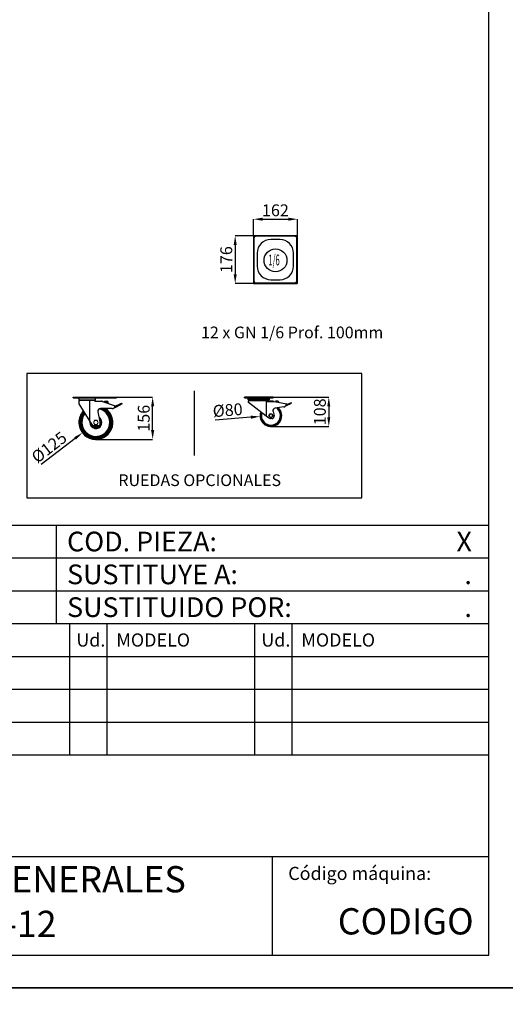
# Model space of a CAD drawing. Extents: x -10749 to 9572, y -26130 to 24165.
# Drawn here: x -7517 to -5729, y -11821 to -8192 of the extents above; entities that cross this region are included whole.
import ezdxf
from ezdxf.enums import TextEntityAlignment as Align

# ---------------------------------------------------------------- set-up
doc = ezdxf.new("R2010")
doc.units = 0
doc.header["$LTSCALE"] = 80
doc.header["$MEASUREMENT"] = 0
doc.header["$PDMODE"] = 3
doc.header["$PDSIZE"] = 5
doc.layers.get('0').update_dxf_attribs({"color": 255, "linetype": 'CONTINUOUS'})
doc.layers.get('Defpoints').update_dxf_attribs({"linetype": 'CONTINUOUS'})
for name, color, linetype in [('ACOTA', 50, 'CONTINUOUS'), ('CAJETIN', 253, 'CONTINUOUS'), ('DATOS', 254, 'CONTINUOUS'), ('FORMATO', 180, 'CONTINUOUS'), ('LIMITS', 10, 'CONTINUOUS'), ('SLD-0', 179, 'CONTINUOUS')]:
    doc.layers.add(name, color=color, linetype=linetype)
doc.styles.add('ACO', font='simplex.shx', dxfattribs={"width": 0.5})
doc.styles.add('E1', font='isocp.shx')
doc.styles.add('SLDTEXTSTYLE1', font='TXT', dxfattribs={"width": 0.7})
doc.dimstyles.new('SLDDIMSTYLE1', dxfattribs={"dimtxt": 43.661418, "dimasz": 34, "dimexe": 0, "dimexo": 0.0625, "dimgap": 10.915354, "dimtad": 1, "dimdec": 1, "dimrnd": 1e-09, "dimzin": 12, "dimdsep": 46, "dimtxsty": 'SLDTEXTSTYLE1', "dimsah": 1, "dimcen": 0.09, "dimadec": 0, "dimazin": 0, "dimtfac": 1, "dimtdec": 1, "dimtofl": 0, "dimtmove": 0, "dimatfit": 3, "dimfxl": 0, "dimtolj": 1, "dimtzin": 12, "dimarcsym": 0})

# ---------------------------------------------------------------- blocks, each defined once
blk = doc.blocks.new('A$C2317')
at = {"color": 0, "linetype": 'ByBlock', "lineweight": -2}
for p, q in [((0, 152.5), (0, 155.5)), ((0, 155.5), (8, 155.5)), ((0, 152.5), (8, 152.5)), ((8, 155.5), (95, 155.5)), ((8, 152.5), (95, 152.5)), ((20.4, 152.5), (21.2, 146.1)), ((21.2, 146.1), (51.5, 146.1)), ((51.5, 146.1), (81.8, 146.1)), ((81.8, 146.1), (82.6, 152.5)), ((95, 155.5), (103, 155.5)), ((95, 152.5), (103, 152.5)), ((21.5, 143.5), (21.5, 130.5)), ((61.5, 143.5), (21.5, 143.5)), ((21.5, 130.5), (61.5, 65.5)), ((61.5, 65.5), (61.5, 143.5)), ((79.2, 143.5), (61.5, 143.5)), ((79.2, 143.5), (80.3, 140.5)), ((80.3, 140.5), (104.8, 140.5)), ((144.1, 113.5), (101.1, 113.5)), ((108.1, 139.9), (154.5, 123.5)), ((115.5, 137.3), (115.5, 140.3)), ((115.5, 140.3), (124.3, 140.3)), ((124.3, 137.3), (115.5, 137.3)), ((126.7, 133.3), (126.3, 135.7)), ((129.3, 136.2), (129.9, 132.9)), ((154.5, 123.5), (153.6, 120.6)), ((153.8, 120.6), (153.6, 120.5)), ((174.1, 131.2), (153.8, 120.6)), ((155.2, 118), (175.5, 128.5)), ((174.1, 131.2), (178.5, 133.5)), ((179.9, 130.8), (175.5, 128.5)), ((178.5, 133.5), (179.9, 130.8)), ((91.2, 101.8), (99.6, 60.1)), ((61.5, 65.5), (68.4, 54.3)), ((79.2, 70), (74.8, 62.5)), ((74.8, 62.5), (79.2, 55)), ((91.7, 50.5), (75.2, 50.5)), ((87.8, 70), (79.2, 70)), ((79.2, 55), (87.8, 55)), ((92.2, 62.5), (87.8, 70)), ((87.8, 55), (92.2, 62.5))]:
    blk.add_line(p, q, dxfattribs=at)
at = {"color": 0, "linetype": 'ByBlock', "lineweight": -2, "flags": 128}
blk.add_lwpolyline([(129.9, 132.9), (129.9, 132.5), (130, 132.2)], dxfattribs=at)
at = {"color": 0, "linetype": 'ByBlock', "lineweight": -2}
for centre, radius, start, end in [((24.2, 146.5), 3, 187, 270), ((78.8, 146.5), 3, 270, 353), ((83.5, 62.5), 62.5, 180, 54.6864), ((83.5, 62.5), 59.5, 180, 58.9973), ((83.5, 62.5), 57.5, 180, 62.4933), ((83.5, 62.5), 54.5, 180, 69.3545), ((83.5, 62.5), 51.5, 180, 75.4521), ((101.1, 103.5), 10, 90, 189.7744), ((104.8, 130.5), 10, 70.4976, 90), ((124.3, 135.3), 5, 10.3745, 90), ((124.3, 135.3), 2, 10.3745, 90), ((144.1, 123.5), 10, 270, 343.3008), ((151.5, 125.1), 8, 271.6244, 297.5064), ((83.5, 62.5), 62.5, 137.5473, 180), ((83.5, 62.5), 59.5, 138.3741, 180), ((83.5, 62.5), 57.5, 138.9755, 180), ((83.5, 62.5), 54.5, 139.9647, 180), ((83.5, 62.5), 51.5, 141.0758, 180), ((83.5, 62.5), 22.5, 180, 58.4765), ((83.5, 62.5), 19.5, 183.2758, 49.6388), ((83.5, 62.5), 22.5, 171.3239, 180), ((75.2, 58.5), 8, 211.6075, 270), ((83.5, 62.5), 16.5, 221.1179, 319.23), ((91.7, 58.5), 8, 270, 11.3099), ((83.5, 62.5), 16.5, 348.9913, 33.3236)]:
    blk.add_arc(centre, radius, start, end, dxfattribs=at)
at = {"layer": 'SLD-0', "color": 0, "linetype": 'ByBlock', "lineweight": -2}
for p, q in [((0.1, 155.5), (160.1, 155.5)), ((0.1, 152.5), (160.1, 152.5)), ((160.1, 152.5), (160.1, 155.5))]:
    blk.add_line(p, q, dxfattribs=at)
blk = doc.blocks.new('*D3277')
at = {"layer": 'ACOTA', "color": 0, "lineweight": -2}
for p, q in [((-7237, -9583.2), (-7027.8, -9583.2)), ((-7027.8, -9704.7), (-7027.8, -9617.2)), ((-7237, -9738.7), (-7027.8, -9738.7))]:
    blk.add_line(p, q, dxfattribs=at)
at = {"layer": 'ACOTA', "color": 0}
for points in [[(-7022.2, -9617.2), (-7033.5, -9617.2), (-7027.8, -9583.2)], [(-7033.5, -9704.7), (-7022.2, -9704.7), (-7027.8, -9738.7)]]:
    blk.add_solid(points, dxfattribs=at)
at = {"layer": 'Defpoints', "color": 0}
for p in [(-7237.1, -9583.2), (-7027.8, -9583.2), (-7237.1, -9738.7)]:
    blk.add_point(p, dxfattribs=at)
at = {"layer": 'ACOTA', "color": 0, "insert": (-7060.6, -9660.9), "char_height": 43.66, "attachment_point": 5, "rotation": 90, "style": 'SLDTEXTSTYLE1'}
blk.add_mtext('\\A1;156', dxfattribs=at)
blk = doc.blocks.new('*D3278')
at = {"layer": 'ACOTA', "color": 0}
for p, q in [((-7237.2, -9676.2), (-7237, -9676.2)), ((-7237.1, -9676.3), (-7237.1, -9676.1))]:
    blk.add_line(p, q, dxfattribs=at)
at = {"layer": 'ACOTA', "color": 0, "lineweight": -2}
blk.add_line((-7313.4, -9735.2), (-7438.3, -9831.6), dxfattribs=at)
at = {"layer": 'ACOTA', "color": 0}
blk.add_solid([(-7310, -9739.7), (-7316.9, -9730.7), (-7286.5, -9714.4)], dxfattribs=at)
at = {"layer": 'Defpoints', "color": 0}
for p in [(-7187.6, -9638), (-7286.5, -9714.4)]:
    blk.add_point(p, dxfattribs=at)
at = {"layer": 'ACOTA', "color": 0, "insert": (-7409.3, -9767.8), "char_height": 43.66, "attachment_point": 5, "rotation": 37.6791, "style": 'SLDTEXTSTYLE1'}
blk.add_mtext('\\A1;%%c125', dxfattribs=at)
blk = doc.blocks.new('A$C12319')
at = {"color": 0, "linetype": 'ByBlock', "lineweight": -2}
for p, q in [((0, 105), (0, 108)), ((12, 108), (0, 108)), ((0, 105), (12, 105)), ((93, 108), (12, 108)), ((12, 105), (93, 105)), ((13.8, 97.6), (13.8, 103.6)), ((91.2, 103.6), (13.8, 103.6)), ((91.2, 97.6), (13.8, 97.6)), ((15.1, 103.6), (14.8, 104.4)), ((90.2, 104.4), (14.8, 104.4)), ((15, 87.9), (15, 95.1)), ((90, 95.1), (15, 95.1)), ((80, 38.5), (15, 87.9)), ((80, 92), (80, 38.5)), ((80, 92), (108.9, 92)), ((85, 93), (85, 92)), ((102.5, 93), (85, 93)), ((90.2, 104.4), (89.9, 103.6)), ((90, 95.1), (90, 93)), ((91.2, 103.6), (91.2, 97.6)), ((105, 108), (93, 108)), ((93, 105), (105, 105)), ((108.9, 92), (104, 92.9)), ((105, 105), (105, 108)), ((108.9, 92), (155.5, 83.8)), ((115.2, 94), (114.8, 91.5)), ((114.8, 91.5), (122.7, 90.2)), ((123.4, 92.7), (115.2, 94)), ((122.7, 90.2), (123.1, 89.5)), ((155.5, 83.8), (151.4, 76)), ((152.6, 76.3), (173.2, 85.5)), ((172.2, 87.7), (153.1, 79.3)), ((173.2, 85.5), (172.2, 87.7)), ((90, 30.8), (80, 38.5)), ((104.8, 55.4), (108.8, 40.3)), ((144.4, 71.8), (113.2, 67.9)), ((100.1, 29), (95.5, 29))]:
    blk.add_line(p, q, dxfattribs=at)
for centre, radius, start, end in [((13.9, 104), 1, 24.3498, 90), ((20, 95.1), 5, 149.3362, 180), ((85, 95.1), 5, 0, 30.6638), ((91.1, 104), 1, 90, 155.6502), ((102.5, 84.5), 8.5, 80.0038, 89.9987), ((122.8, 88.7), 4, 2.1301, 80.9988), ((143.2, 81.7), 10, 277.0007, 325.0543), ((150.8, 80.4), 4.5, 277.5237, 293.9978), ((97, 40), 40, 180, 47.0663), ((97, 40), 40, 159.4667, 180), ((97, 40), 38.8, 180, 48.5452), ((97, 40), 38.8, 159.9898, 180), ((97, 40), 35, 161.9418, 54.3603), ((97, 40), 6.5, 150, 210), ((97, 40), 6.5, 90, 150), ((97, 40), 6.5, 210, 270), ((97, 40), 6.5, 30, 90), ((97, 40), 6.5, 270, 330), ((100.1, 38), 9, 269.9999, 15.0002), ((97, 40), 6.5, 330, 30), ((114.4, 58), 10, 97.0003, 194.9997), ((95.5, 38), 9, 232.7501, 270)]:
    blk.add_arc(centre, radius, start, end, dxfattribs=at)
blk.add_open_spline([(62.2, 52), (62.1, 51.8), (61.9, 51.3), (61.6, 50.3), (61.3, 49.2), (61.1, 48.1), (60.8, 47), (60.6, 45.8), (60.4, 44.4), (60.3, 43), (60.2, 41.5), (60.1, 40.1), (60.2, 38.7), (60.2, 37.5), (60.3, 36.2), (60.5, 35), (60.7, 33.7), (60.9, 32.4), (61.3, 30.9), (61.7, 29.4), (62.2, 27.9), (62.7, 26.5), (63.2, 25.3), (63.7, 24.2), (64.3, 23), (64.9, 22), (65.5, 20.9), (66.2, 19.8), (67, 18.6), (67.9, 17.4), (68.9, 16.2), (69.9, 15), (70.9, 13.9), (72, 12.9), (73.2, 11.9), (74.4, 10.9), (75.6, 10), (76.8, 9.2), (78.1, 8.4), (79.4, 7.6), (80.7, 6.9), (82.1, 6.3), (83.3, 5.8), (84.5, 5.3), (85.6, 5), (86.7, 4.6), (87.8, 4.3), (88.9, 4.1), (90, 3.8), (91.2, 3.6), (92.6, 3.4), (94, 3.3), (95.5, 3.2), (96.9, 3.1), (98.3, 3.2), (99.5, 3.2), (100.8, 3.3), (102, 3.5), (103.3, 3.7), (104.6, 3.9), (106.1, 4.3), (107.6, 4.7), (109.1, 5.2), (110.5, 5.7), (111.7, 6.2), (112.8, 6.7), (114, 7.3), (115, 7.9), (116.1, 8.5), (117.2, 9.2), (118.4, 10), (119.6, 10.9), (120.8, 11.9), (122, 12.9), (123.1, 13.9), (124.1, 15), (125.1, 16.2), (126.1, 17.4), (127, 18.6), (127.8, 19.8), (128.6, 21.1), (129.4, 22.4), (130.1, 23.7), (130.7, 25.1), (131.2, 26.3), (131.7, 27.5), (132, 28.6), (132.4, 29.7), (132.7, 30.8), (132.9, 31.9), (133.2, 33), (133.4, 34.2), (133.6, 35.6), (133.7, 37), (133.8, 38.5), (133.9, 39.9), (133.8, 41.3), (133.8, 42.5), (133.7, 43.8), (133.5, 45), (133.3, 46.3), (133.1, 47.6), (132.7, 49.1), (132.3, 50.6), (131.8, 52.1), (131.3, 53.5), (130.8, 54.7), (130.3, 55.8), (129.7, 57), (129.1, 58), (128.5, 59.1), (127.8, 60.2), (127, 61.4), (126.1, 62.6), (125.1, 63.8), (124.1, 65), (123.1, 66.1), (122, 67.1), (120.9, 68), (120.3, 68.6), (120, 68.8)], degree=3, knots=[0, 0, 0, 0, 0.0040469, 0.0111395, 0.018231, 0.0253282, 0.0324379, 0.0392528, 0.0484641, 0.0576639, 0.0668671, 0.0760888, 0.0839169, 0.0917293, 0.0995349, 0.1073431, 0.1151629, 0.1232985, 0.133063, 0.1428139, 0.1525691, 0.1623463, 0.1700683, 0.1777724, 0.1854673, 0.1931619, 0.2008649, 0.2085851, 0.2180468, 0.2274838, 0.2369121, 0.246348, 0.2558076, 0.2652693, 0.2747062, 0.2841346, 0.2935705, 0.30303, 0.3122938, 0.3215343, 0.3307667, 0.3400062, 0.3492679, 0.3563835, 0.3634843, 0.3705769, 0.3776684, 0.3847656, 0.3918753, 0.3986902, 0.4079015, 0.4171013, 0.4263046, 0.4355262, 0.4433544, 0.4511667, 0.4589724, 0.4667805, 0.4746003, 0.4827359, 0.4925004, 0.5022513, 0.5120065, 0.5217837, 0.5295057, 0.5372098, 0.5449048, 0.5525993, 0.5603024, 0.5680225, 0.5774842, 0.5869212, 0.5963495, 0.6057854, 0.615245, 0.6247067, 0.6341437, 0.643572, 0.6530079, 0.6624674, 0.6717312, 0.6809717, 0.6902042, 0.6994436, 0.7087053, 0.715821, 0.7229217, 0.7300144, 0.7371058, 0.744203, 0.7513127, 0.7581276, 0.7673389, 0.7765387, 0.785742, 0.7949636, 0.8027918, 0.8106041, 0.8184098, 0.8262179, 0.8340377, 0.8421733, 0.8519379, 0.8616888, 0.8714439, 0.8812211, 0.8889431, 0.8966472, 0.9043422, 0.9120368, 0.9197398, 0.92746, 0.9369217, 0.9463586, 0.955787, 0.9652228, 0.9746824, 0.9841441, 0.9935811, 1, 1, 1, 1], dxfattribs=at)
for points in [[(89.5, 40), (90.1, 41.1), (90.7, 42.2), (91.4, 43.2)], [(91.4, 36.8), (90.7, 37.8), (90.1, 38.9), (89.5, 40)], [(91.4, 43.2), (92, 44.3), (92.6, 45.4), (93.2, 46.5)], [(93.2, 33.5), (92.6, 34.6), (92, 35.7), (91.4, 36.8)], [(93.2, 46.5), (94.5, 46.5), (95.7, 46.5), (97, 46.5)], [(97, 46.5), (98.3, 46.5), (99.5, 46.5), (100.8, 46.5)], [(100.8, 46.5), (101.4, 45.4), (102, 44.3), (102.6, 43.2)], [(102.6, 36.8), (102, 35.7), (101.4, 34.6), (100.8, 33.5)], [(102.6, 43.2), (103.3, 42.2), (103.9, 41.1), (104.5, 40)], [(104.5, 40), (103.9, 38.9), (103.3, 37.8), (102.6, 36.8)], [(97, 33.5), (95.7, 33.5), (94.5, 33.5), (93.2, 33.5)], [(100.8, 33.5), (99.5, 33.5), (98.3, 33.5), (97, 33.5)]]:
    blk.add_open_spline(points, degree=3, dxfattribs=at)
blk = doc.blocks.new('*D3279')
at = {"layer": 'ACOTA', "color": 0, "lineweight": -2}
for p, q in [((-6584.3, -9583.2), (-6379.1, -9583.2)), ((-6379.1, -9617.2), (-6379.1, -9657.2)), ((-6592.3, -9691.2), (-6379.1, -9691.2))]:
    blk.add_line(p, q, dxfattribs=at)
at = {"layer": 'ACOTA', "color": 0}
for points in [[(-6373.5, -9617.2), (-6384.8, -9617.2), (-6379.1, -9583.2)], [(-6384.8, -9657.2), (-6373.5, -9657.2), (-6379.1, -9691.2)]]:
    blk.add_solid(points, dxfattribs=at)
at = {"layer": 'Defpoints', "color": 0}
for p in [(-6584.3, -9583.2), (-6592.3, -9691.2), (-6379.1, -9691.2)]:
    blk.add_point(p, dxfattribs=at)
at = {"layer": 'ACOTA', "color": 0, "insert": (-6411.9, -9637.2), "char_height": 43.66, "attachment_point": 5, "rotation": 90, "style": 'SLDTEXTSTYLE1'}
blk.add_mtext('\\A1;108', dxfattribs=at)
blk = doc.blocks.new('*D3280')
at = {"layer": 'ACOTA', "color": 0}
for p, q in [((-6592.4, -9651.2), (-6592.2, -9651.2)), ((-6592.3, -9651.3), (-6592.3, -9651.1))]:
    blk.add_line(p, q, dxfattribs=at)
at = {"layer": 'ACOTA', "color": 0, "lineweight": -2}
blk.add_line((-6666.1, -9657), (-6797.9, -9667.4), dxfattribs=at)
at = {"layer": 'ACOTA', "color": 0}
blk.add_solid([(-6665.7, -9662.6), (-6666.5, -9651.4), (-6632.2, -9654.3)], dxfattribs=at)
at = {"layer": 'Defpoints', "color": 0}
for p in [(-6552.5, -9648), (-6632.2, -9654.3)]:
    blk.add_point(p, dxfattribs=at)
at = {"layer": 'ACOTA', "color": 0, "insert": (-6751.5, -9630.9), "char_height": 43.66, "attachment_point": 5, "rotation": 4.5048, "style": 'SLDTEXTSTYLE1'}
blk.add_mtext('\\A1;%%c80', dxfattribs=at)
blk = doc.blocks.new('*D3486')
at = {"layer": 'ACOTA', "color": 0, "lineweight": -2}
for p, q in [((-6656.7, -8990.3), (-6656.7, -8927.2)), ((-6622.7, -8927.2), (-6528.7, -8927.2)), ((-6494.7, -8990.3), (-6494.7, -8927.2))]:
    blk.add_line(p, q, dxfattribs=at)
at = {"layer": 'ACOTA', "color": 0}
for points in [[(-6622.7, -8921.6), (-6622.7, -8932.9), (-6656.7, -8927.2)], [(-6528.7, -8932.9), (-6528.7, -8921.6), (-6494.7, -8927.2)]]:
    blk.add_solid(points, dxfattribs=at)
at = {"layer": 'Defpoints', "color": 0}
for p in [(-6494.7, -8927.2), (-6656.7, -8990.3), (-6494.7, -8990.3)]:
    blk.add_point(p, dxfattribs=at)
at = {"layer": 'ACOTA', "color": 0, "insert": (-6575.7, -8894.5), "char_height": 43.66, "attachment_point": 5, "style": 'SLDTEXTSTYLE1'}
blk.add_mtext('\\A1;162', dxfattribs=at)
blk = doc.blocks.new('*D3487')
at = {"layer": 'ACOTA', "color": 0, "lineweight": -2}
for p, q in [((-6654.8, -8988.3), (-6723.9, -8988.3)), ((-6723.9, -9022.3), (-6723.9, -9130.3)), ((-6654.8, -9164.3), (-6723.9, -9164.3))]:
    blk.add_line(p, q, dxfattribs=at)
at = {"layer": 'ACOTA', "color": 0}
for points in [[(-6718.2, -9022.3), (-6729.5, -9022.3), (-6723.9, -8988.3)], [(-6729.5, -9130.3), (-6718.2, -9130.3), (-6723.9, -9164.3)]]:
    blk.add_solid(points, dxfattribs=at)
at = {"layer": 'Defpoints', "color": 0}
for p in [(-6654.7, -8988.3), (-6723.9, -9164.3), (-6654.7, -9164.3)]:
    blk.add_point(p, dxfattribs=at)
at = {"layer": 'ACOTA', "color": 0, "insert": (-6756.6, -9076.3), "char_height": 43.66, "attachment_point": 5, "rotation": 90, "style": 'SLDTEXTSTYLE1'}
blk.add_mtext('\\A1;176', dxfattribs=at)
blk = doc.blocks.new('A$C5216')
at = {"color": 6}
for p, q in [((0, 174), (0, 2)), ((160, 176), (2, 176)), ((2, 166), (2, 10)), ((152, 174), (10, 174)), ((98, 162), (64, 162)), ((160, 10), (160, 166)), ((162, 2), (162, 174)), ((14, 112), (14, 64)), ((148, 64), (148, 112)), ((2, 0), (160, 0)), ((10, 2), (152, 2)), ((64, 14), (98, 14))]:
    blk.add_line(p, q, dxfattribs=at)
for centre, radius, start, end in [((2, 174), 2, 90, 180), ((10, 166), 8, 90, 180), ((64, 112), 50, 90, 180), ((98, 112), 50, 0, 90), ((152, 166), 8, 0, 90), ((160, 174), 2, 0, 90), ((64, 64), 50, 180, 270), ((98, 64), 50, 270, 0), ((2, 2), 2, 180, 270), ((10, 10), 8, 180, 270), ((152, 10), 8, 270, 0), ((160, 2), 2, 270, 0)]:
    blk.add_arc(centre, radius, start, end, dxfattribs=at)
at = {"layer": 'ACOTA', "color": 2}
blk.add_circle((81.4, 85.4), 42.2, dxfattribs=at)
at = {"layer": 'ACOTA', "color": 2, "style": 'ACO', "width": 0.5}
blk.add_text('1/6', height=40, dxfattribs=at).set_placement((55.6, 66.7))

msp = doc.modelspace()

# ---------------------------------------------------------------- linework, layer by layer
msp.add_line((-6874.24, -9798.18), (-6874.24, -9559.22))
msp.add_lwpolyline([(-7491.47, -9495.35), (-7491.47, -9954.53), (-6257, -9954.53), (-6257, -9495.35)], close=True)
at = {"layer": 'CAJETIN', "color": 1}
for p, q in [((-10627.91, -10054.76), (-5789.51, -10054.76)), ((-7383.43, -10054.76), (-7383.43, -10417.64)), ((-10627.91, -10175.72), (-7383.43, -10175.72)), ((-7383.43, -10175.72), (-5789.51, -10175.72)), ((-9369.92, -10296.68), (-5789.51, -10296.68)), ((-9369.92, -10417.64), (-5789.51, -10417.64)), ((-9369.92, -10901.48), (-5789.51, -10901.48)), ((-9369.92, -11276.45), (-5789.51, -11276.45)), ((-6587.84, -11276.45), (-6587.84, -11639.33))]:
    msp.add_line(p, q, dxfattribs=at)
at = {"layer": 'CAJETIN', "color": 10}
for p, q in [((-7333.76, -10417.64), (-7333.76, -10901.48)), ((-7196.68, -10417.64), (-7196.68, -10901.48)), ((-6652.36, -10417.64), (-6652.36, -10901.48)), ((-6515.27, -10417.64), (-6515.27, -10901.48)), ((-9240.9, -10538.6), (-5789.51, -10538.6)), ((-9240.9, -10659.56), (-5789.51, -10659.56)), ((-9240.9, -10780.52), (-5789.51, -10780.52))]:
    msp.add_line(p, q, dxfattribs=at)
at = {"layer": 'FORMATO'}
msp.add_lwpolyline([(-10627.91, -11639.33), (-5789.51, -11639.33), (-5789.51, -4696.23), (-10627.91, -4696.23)], close=True, dxfattribs=at)
at = {"layer": 'LIMITS'}
for points in [[(-10748.87, -11760.29), (-5668.55, -11760.29), (-5668.55, -4575.27), (-10748.87, -4575.27)], [(-10748.87, -18945.32), (-5668.55, -18945.32), (-5668.55, -11760.29), (-10748.87, -11760.29)]]:
    msp.add_lwpolyline(points, close=True, dxfattribs=at)

# ---------------------------------------------------------------- block references
for name, p in [('A$C5216', (-6656.69, -9164.32)), ('A$C2317', (-7320.57, -9738.69)), ('A$C12319', (-6689.33, -9691.19))]:
    msp.add_blockref(name, p)

# ---------------------------------------------------------------- texts
at = {"color": 0, "lineweight": -2, "style": 'E1'}
msp.add_text('RUEDAS OPCIONALES', height=43.2, dxfattribs=at).set_placement((-7154.12, -9889.2), align=Align.MIDDLE_LEFT)
at = {"layer": 'CAJETIN', "color": 10, "style": 'E1'}
for s, height, p in [('COD. PIEZA:', 72.576, (-7343.04, -10115.24)), ('SUSTITUYE A:', 72.576, (-7343.04, -10236.2)), ('SUSTITUIDO POR:', 72.576, (-7343.04, -10357.16)), ('Ud.', 48.384, (-7308.82, -10478.12)), ('Ud.', 48.384, (-6627.42, -10478.12)), ('MODELO', 48.384, (-7161.66, -10478.12)), ('MODELO', 48.384, (-6480.25, -10478.12)), ('Código máquina:', 48.384, (-6528.47, -11338.39))]:
    msp.add_text(s, height=height, dxfattribs=at).set_placement(p, align=Align.MIDDLE_LEFT)
at = {"layer": 'DATOS', "color": 1, "style": 'E1'}
msp.add_text('12 x GN 1/6 Prof. 100mm', height=43.2, dxfattribs=at).set_placement((-6849.63, -9366.17))
at = {"layer": 'DATOS', "color": 30, "style": 'E1'}
msp.add_text('X', height=72.58, dxfattribs=at).set_placement((-5852.06, -10115.24), align=Align.MIDDLE_RIGHT)
at = {"layer": 'DATOS', "color": 10, "style": 'E1'}
for p in [(-5852.06, -10236.2), (-5852.06, -10357.16)]:
    msp.add_text('.', height=72.58, dxfattribs=at).set_placement(p, align=Align.MIDDLE_RIGHT)
at = {"layer": 'DATOS', "color": 30, "style": 'E1'}
for s, p in [('VISTAS MEDIDAS GENERALES ', (-7785.35, -11372.37)), ('DSDTP-27-12', (-7785.35, -11537.07))]:
    msp.add_text(s, height=96.768, dxfattribs=at).set_placement(p, align=Align.MIDDLE)
msp.add_text('CODIGO', height=96.768, dxfattribs=at).set_placement((-6346.07, -11514.92), align=Align.MIDDLE_LEFT)

# ---------------------------------------------------------------- dimensions: what is measured, and where the dimension line sits
at = {"layer": 'ACOTA'}
dim = msp.add_linear_dim(base=(-6494.69, -8927.24), p1=(-6656.69, -8990.32), p2=(-6494.69, -8990.32), dimstyle='SLDDIMSTYLE1', dxfattribs=at)
dim.commit()
dim.dimension.update_dxf_attribs({"geometry": '*D3486', "text_midpoint": (-6575.69, -8894.5)})
dim = msp.add_linear_dim(base=(-6723.85, -9164.32), p1=(-6654.69, -8988.32), p2=(-6654.69, -9164.32), angle=90, dimstyle='SLDDIMSTYLE1', dxfattribs=at)
dim.commit()
dim.dimension.update_dxf_attribs({"geometry": '*D3487', "text_midpoint": (-6756.6, -9076.32)})
dim = msp.add_linear_dim(base=(-7027.84046159, -9583.18712041), p1=(-7237.06560089, -9738.68712041), p2=(-7237.06560089, -9583.18712041), angle=90, dimstyle='SLDDIMSTYLE1', override={"dimdec": 0}, dxfattribs=at)
dim.commit()
dim.dimension.update_dxf_attribs({"geometry": '*D3277', "text_midpoint": (-7060.58652483, -9660.93712041)})
for p1, p2, picture, middle in [((-6552.46, -9648.05), (-6632.21, -9654.33), '*D3280', (-6748.97, -9663.53)), ((-7187.6, -9637.98), (-7286.53, -9714.39), '*D3278', (-7389.3, -9793.76))]:
    dim = msp.add_diameter_dim_2p(p1=p1, p2=p2, dimstyle='SLDDIMSTYLE1', override={"dimdec": 0}, dxfattribs=at)
    dim.commit()
    dim.dimension.update_dxf_attribs({"geometry": picture, "text_midpoint": middle, "dimtype": 163})
dim = msp.add_linear_dim(base=(-6379.15, -9691.19), p1=(-6584.33, -9583.19), p2=(-6592.33, -9691.19), angle=90, dimstyle='SLDDIMSTYLE1', override={"dimdec": 0}, dxfattribs=at)
dim.commit()
dim.dimension.update_dxf_attribs({"geometry": '*D3279', "text_midpoint": (-6379.15, -9637.19), "dimtype": 160})

doc.saveas('drawing.dxf')
